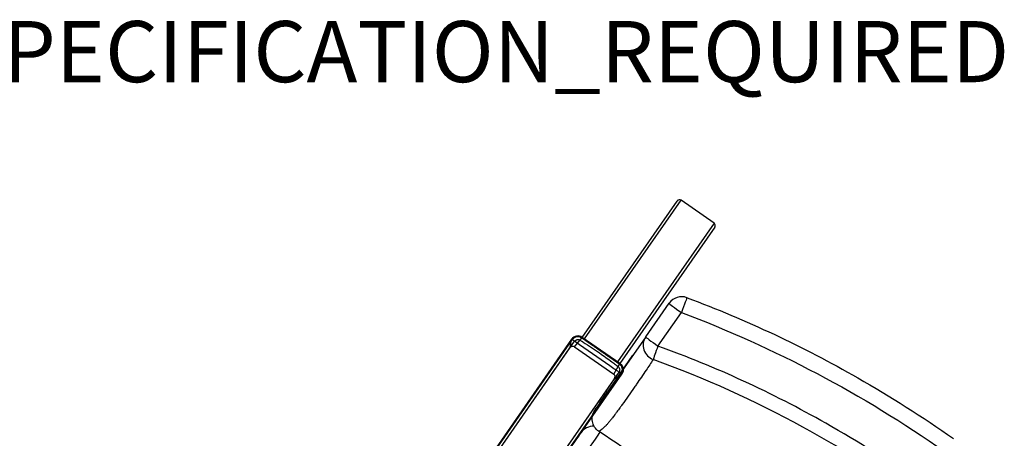
# Model space of a CAD drawing. Units: inches. Extents: x 0 to 141, y 4 to 153.
# Drawn here: x 100 to 132, y 134 to 148 of the extents above; entities that cross this region are included whole.
import ezdxf

# ---------------------------------------------------------------- set-up
doc = ezdxf.new("R2010")
doc.units = ezdxf.units.IN
doc.header["$MEASUREMENT"] = 0
for name, color, linetype in [('PROP-BONUS-FINISH', 7, 'Continuous'), ('PROP-BONUS-PROD_NO', 7, 'Continuous'), ('SEAT', 5, 'Continuous'), ('SEAT-FINISH', 7, 'Continuous'), ('SEAT-OTHER', 7, 'Continuous')]:
    doc.layers.add(name, color=color, linetype=linetype)
doc.styles.get("Standard").update_dxf_attribs({"font": 'arial.ttf'})

# ---------------------------------------------------------------- blocks, each defined once
blk = doc.blocks.new('BBUBBLET')
at = {"layer": 'PROP-BONUS-FINISH'}
blk.add_attdef('FINISH', (3, -5.5), '', height=2, dxfattribs=at)
at = {"layer": 'PROP-BONUS-PROD_NO', "flags": 8}
blk.add_attdef('PROD_NO', (3, -3), '', height=2, dxfattribs=at)
blk = doc.blocks.new('M897-10OP1F_0P')
at = {"layer": 'SEAT'}
for p, q in [((-10.872, -9.651), (-12.212, -9.651)), ((-10.004, -9.518), (-10.003, -9.518)), ((-8.513, -9.519), (-8.505, -9.519)), ((-8.201, -9.526), (-8.2, -9.526)), ((-7.726, -9.571), (-7.725, -9.571)), ((-7.666, -9.584), (-7.665, -9.584)), ((-7.595, -9.602), (-7.594, -9.602)), ((-10.89, -10.15), (-12.229, -10.15)), ((-10.889, -10.15), (-8.729, -10.15)), ((-9.231, -10.15), (-10.16, -10.15)), ((-9.194, -10.213), (-9.444, -10.094)), ((9.556, -10.094), (-9.444, -10.094)), ((-9.444, -10.094), (-9.444, -10.121)), ((-9.444, -10.121), (9.556, -10.121)), ((-9.444, -10.211), (9.556, -10.211)), ((-9.194, -10.213), (9.306, -10.213)), ((-8.261, -10.15), (-8.729, -10.15)), ((-8.261, -10.15), (-8.145, -10.15)), ((-8.145, -10.15), (-8.143, -10.15)), ((-8.143, -10.15), (-8.045, -10.15)), ((-7.989, -10.15), (-8.045, -10.15)), ((-7.989, -10.15), (-7.987, -10.15)), ((-7.987, -10.15), (-7.983, -10.15)), ((-7.983, -10.15), (-7.981, -10.15)), ((-7.981, -10.15), (-7.981, -10.15)), ((-15.22, -10.438), (-15.22, -11.75)), ((-15.22, -10.438), (-9.694, -10.438)), ((-15.123, -10.344), (-9.694, -10.344)), ((-9.294, -10.313), (-9.694, -10.344)), ((-9.694, -10.344), (-9.694, -11.844)), ((-9.667, -10.344), (-9.667, -10.348)), ((-9.667, -10.348), (-9.667, -10.353)), ((-9.667, -10.353), (-9.667, -10.357)), ((-9.667, -10.357), (-9.667, -10.357)), ((-9.667, -10.357), (-9.667, -10.361)), ((-9.667, -10.365), (-9.667, -10.369)), ((-9.667, -10.369), (-9.667, -10.37)), ((-9.667, -10.37), (-9.667, -10.371)), ((-9.667, -10.371), (-9.667, -10.372)), ((-9.667, -10.372), (-9.667, -10.374)), ((-9.667, -10.374), (-9.667, -10.375)), ((-9.667, -10.375), (-9.667, -10.376)), ((-9.667, -10.376), (-9.667, -10.377)), ((-9.667, -10.377), (-9.667, -10.378)), ((-9.667, -10.378), (-9.667, -10.38)), ((-9.667, -10.38), (-9.667, -10.381)), ((-9.667, -10.38), (-9.667, -10.38)), ((-9.667, -10.387), (-9.667, -10.389)), ((-9.667, -10.389), (-9.667, -10.39)), ((-9.667, -10.39), (-9.667, -10.391)), ((-9.667, -10.391), (-9.667, -10.392)), ((-9.667, -10.392), (-9.667, -10.393)), ((-9.667, -10.393), (-9.667, -10.394)), ((-9.667, -10.394), (-9.667, -10.396)), ((-9.667, -10.396), (-9.667, -10.398)), ((-9.667, -10.398), (-9.667, -10.4)), ((-9.667, -10.4), (-9.667, -10.403)), ((-9.667, -10.403), (-9.667, -10.409)), ((-9.667, -10.403), (-9.667, -10.403)), ((-9.667, -10.409), (-9.667, -10.414)), ((-9.667, -10.414), (-9.667, -10.416)), ((-9.667, -10.416), (-9.667, -10.422)), ((-9.667, -10.422), (-9.667, -10.425)), ((-9.667, -10.425), (-9.667, -10.428)), ((-9.667, -10.428), (-9.667, -10.431)), ((-9.667, -10.431), (-9.667, -10.433)), ((-9.667, -10.433), (-9.667, -10.435)), ((-9.667, -10.435), (-9.667, -10.441)), ((-9.667, -10.441), (-9.667, -10.443)), ((-9.667, -10.443), (-9.667, -10.446)), ((-9.667, -10.446), (-9.667, -10.449)), ((-9.667, -10.449), (-9.667, -10.454)), ((-9.667, -10.454), (-9.667, -10.457)), ((-9.667, -10.457), (-9.667, -10.458)), ((-9.667, -10.458), (-9.667, -10.46)), ((-9.667, -10.46), (-9.667, -10.464)), ((-9.667, -10.464), (-9.667, -10.468)), ((-9.667, -10.468), (-9.667, -10.475)), ((-9.667, -10.475), (-9.667, -10.478)), ((-9.667, -10.478), (-9.667, -10.481)), ((-9.667, -10.481), (-9.667, -10.484)), ((-9.667, -10.484), (-9.667, -10.486)), ((-9.667, -10.486), (-9.667, -10.487)), ((-9.667, -10.487), (-9.667, -10.494)), ((-9.667, -10.494), (-9.667, -10.497)), ((-9.667, -10.497), (-9.667, -10.5)), ((-9.667, -10.5), (-9.667, -10.501)), ((-9.667, -10.501), (-9.667, -10.507)), ((-9.667, -10.507), (-9.667, -10.51)), ((-9.667, -10.51), (-9.667, -10.513)), ((-9.667, -10.513), (-9.667, -10.515)), ((-9.667, -10.515), (-9.667, -10.518)), ((-9.667, -10.518), (-9.667, -10.52)), ((-9.667, -10.52), (-9.667, -10.525)), ((-9.667, -10.525), (-9.667, -10.53)), ((-9.667, -10.53), (-9.667, -10.531)), ((-9.667, -10.531), (-9.667, -10.539)), ((-9.667, -10.539), (-9.667, -10.543)), ((-9.667, -10.543), (-9.667, -10.547)), ((-9.667, -10.547), (-9.667, -10.549)), ((-9.667, -10.549), (-9.667, -10.55)), ((-9.667, -10.55), (-9.667, -10.556)), ((-9.667, -10.556), (-9.667, -10.564)), ((-9.667, -10.564), (-9.667, -10.569)), ((-9.667, -10.569), (-9.667, -10.571)), ((-9.667, -10.571), (-9.667, -10.573)), ((-9.667, -10.573), (-9.667, -10.577)), ((-9.667, -10.577), (-9.667, -10.582)), ((-9.667, -10.582), (-9.667, -10.584)), ((-9.667, -10.584), (-9.667, -10.591)), ((-9.667, -10.591), (-9.667, -10.594)), ((-9.667, -10.594), (-9.667, -10.597)), ((-9.667, -10.597), (-9.667, -10.599)), ((-9.667, -10.599), (-9.667, -10.602)), ((-9.667, -10.602), (-9.667, -10.607)), ((-9.667, -10.607), (-9.667, -10.613)), ((-9.667, -10.613), (-9.667, -10.615)), ((-9.667, -10.615), (-9.667, -10.617)), ((-9.667, -10.617), (-9.667, -10.62)), ((-9.581, -10.386), (-9.58, -10.383)), ((-9.581, -10.389), (-9.581, -10.386)), ((-9.581, -10.393), (-9.581, -10.389)), ((-9.581, -10.396), (-9.581, -10.393)), ((-9.581, -10.4), (-9.581, -10.396)), ((-9.581, -10.405), (-9.581, -10.4)), ((-9.58, -10.373), (-9.58, -10.372)), ((-9.58, -10.376), (-9.58, -10.376)), ((-9.58, -10.377), (-9.58, -10.376)), ((-9.58, -10.378), (-9.58, -10.377)), ((-9.58, -10.381), (-9.58, -10.378)), ((-9.58, -10.383), (-9.58, -10.381)), ((-9.579, -10.361), (-9.579, -10.358)), ((-9.294, -11.875), (-9.294, -10.313)), ((-9.667, -10.62), (-9.667, -10.622)), ((-9.667, -10.622), (-9.667, -10.626)), ((-9.667, -10.626), (-9.667, -10.636)), ((-9.667, -10.636), (-9.667, -10.638)), ((-9.667, -10.638), (-9.667, -10.648)), ((-9.667, -10.648), (-9.667, -10.653)), ((-9.667, -10.653), (-9.667, -10.657)), ((-9.667, -10.657), (-9.667, -10.658)), ((-9.667, -10.658), (-9.667, -10.662)), ((-9.667, -10.662), (-9.667, -10.666)), ((-9.667, -10.666), (-9.667, -10.676)), ((-9.667, -10.676), (-9.667, -10.678)), ((-9.667, -10.678), (-9.667, -10.679)), ((-9.667, -10.679), (-9.667, -10.68)), ((-9.667, -10.68), (-9.667, -10.684)), ((-9.667, -10.684), (-9.667, -10.688)), ((-9.667, -10.688), (-9.667, -10.692)), ((-9.667, -10.692), (-9.667, -10.699)), ((-9.667, -10.699), (-9.667, -10.707)), ((-9.667, -10.707), (-9.667, -10.714)), ((-9.667, -10.714), (-9.667, -10.717)), ((-9.667, -10.717), (-9.667, -10.72)), ((-9.667, -10.72), (-9.667, -10.725)), ((-9.667, -10.725), (-9.667, -10.73)), ((-9.667, -10.73), (-9.667, -10.741)), ((-9.667, -10.741), (-9.667, -10.748)), ((-9.667, -10.748), (-9.667, -10.753)), ((-9.667, -10.753), (-9.667, -10.758)), ((-9.667, -10.758), (-9.667, -10.76)), ((-9.667, -10.76), (-9.667, -10.765)), ((-9.667, -10.765), (-9.667, -10.788)), ((-9.667, -10.788), (-9.667, -10.791)), ((-9.667, -10.791), (-9.667, -10.798)), ((-9.667, -10.798), (-9.667, -10.803)), ((-9.667, -10.803), (-9.667, -10.816)), ((-9.667, -10.816), (-9.667, -10.82)), ((-9.667, -10.82), (-9.667, -10.827)), ((-9.667, -10.827), (-9.667, -10.84)), ((-9.667, -10.84), (-9.667, -10.851)), ((-9.667, -10.929), (-9.667, -10.932)), ((-9.667, -10.973), (-9.667, -10.978)), ((-9.667, -11.012), (-9.667, -11.015)), ((-9.667, -11.015), (-9.667, -11.017)), ((-9.667, -11.017), (-9.667, -11.026)), ((-9.667, -11.026), (-9.667, -11.035)), ((-9.667, -11.035), (-9.667, -11.042)), ((-9.667, -11.042), (-9.667, -11.051)), ((-9.667, -11.051), (-9.667, -11.058)), ((-9.667, -11.058), (-9.667, -11.06)), ((-9.667, -11.06), (-9.667, -11.062)), ((-9.667, -11.062), (-9.667, -11.065)), ((-9.667, -11.065), (-9.667, -11.08)), ((-9.667, -11.106), (-9.667, -11.108)), ((-9.667, -11.108), (-9.667, -11.113)), ((-9.667, -11.113), (-9.667, -11.123)), ((-9.667, -11.123), (-9.667, -11.135)), ((-9.667, -11.135), (-9.667, -11.144)), ((-9.667, -11.144), (-9.667, -11.152)), ((-9.667, -11.152), (-9.667, -11.153)), ((-9.667, -11.153), (-9.667, -11.16)), ((-9.667, -11.16), (-9.667, -11.165)), ((-9.667, -11.165), (-9.667, -11.169)), ((-9.667, -11.169), (-9.667, -11.188)), ((-9.667, -11.188), (-9.667, -11.196)), ((-9.667, -11.237), (-9.667, -11.238)), ((-9.667, -11.238), (-9.667, -11.252)), ((-9.667, -11.252), (-9.667, -11.275)), ((-9.596, -11.094), (-9.596, -11.093)), ((-9.667, -11.312), (-9.667, -11.318)), ((-9.667, -11.318), (-9.667, -11.319)), ((-9.667, -11.387), (-9.667, -11.389)), ((-9.667, -11.389), (-9.667, -11.396)), ((-9.667, -11.396), (-9.667, -11.421)), ((-9.667, -11.421), (-9.667, -11.423)), ((-9.667, -11.423), (-9.667, -11.428)), ((-9.667, -11.428), (-9.667, -11.433)), ((-9.667, -11.433), (-9.667, -11.438)), ((-9.667, -11.438), (-9.667, -11.452)), ((-9.667, -11.452), (-9.667, -11.453)), ((-9.667, -11.453), (-9.667, -11.459)), ((-9.667, -11.459), (-9.667, -11.465)), ((-9.667, -11.465), (-9.667, -11.471)), ((-9.667, -11.471), (-9.667, -11.476)), ((-9.667, -11.476), (-9.667, -11.481)), ((-9.667, -11.481), (-9.667, -11.482)), ((-9.667, -11.482), (-9.667, -11.486)), ((-9.667, -11.486), (-9.667, -11.492)), ((-9.667, -11.492), (-9.667, -11.497)), ((-9.667, -11.497), (-9.667, -11.5)), ((-9.667, -11.5), (-9.667, -11.504)), ((-9.667, -11.504), (-9.667, -11.506)), ((-9.667, -11.506), (-9.667, -11.507)), ((-9.667, -11.507), (-9.667, -11.515)), ((-9.667, -11.515), (-9.667, -11.529)), ((-9.667, -11.529), (-9.667, -11.531)), ((-9.667, -11.531), (-9.667, -11.535)), ((-9.667, -11.535), (-9.667, -11.54)), ((-9.667, -11.54), (-9.667, -11.545)), ((-9.667, -11.545), (-9.667, -11.554)), ((-9.667, -11.554), (-9.667, -11.561)), ((-9.667, -11.561), (-9.667, -11.564)), ((-9.667, -11.564), (-9.667, -11.566)), ((-9.667, -11.566), (-9.667, -11.57)), ((-9.667, -11.57), (-9.667, -11.571)), ((-9.667, -11.571), (-9.667, -11.577)), ((-9.667, -11.577), (-9.667, -11.588)), ((-9.694, -11.75), (-15.22, -11.75)), ((-9.694, -11.844), (-15.123, -11.844)), ((-9.294, -11.875), (-9.694, -11.844)), ((-9.667, -11.588), (-9.667, -11.589)), ((-9.667, -11.589), (-9.667, -11.591)), ((-9.667, -11.591), (-9.667, -11.592)), ((-9.667, -11.592), (-9.667, -11.596)), ((-9.667, -11.596), (-9.667, -11.607)), ((-9.667, -11.607), (-9.667, -11.612)), ((-9.667, -11.607), (-9.667, -11.607)), ((-9.667, -11.612), (-9.667, -11.617)), ((-9.667, -11.617), (-9.667, -11.621)), ((-9.667, -11.621), (-9.667, -11.624)), ((-9.667, -11.624), (-9.667, -11.625)), ((-9.667, -11.625), (-9.667, -11.628)), ((-9.667, -11.628), (-9.667, -11.633)), ((-9.667, -11.633), (-9.667, -11.636)), ((-9.667, -11.636), (-9.667, -11.641)), ((-9.667, -11.641), (-9.667, -11.642)), ((-9.667, -11.642), (-9.667, -11.651)), ((-9.667, -11.651), (-9.667, -11.652)), ((-9.667, -11.652), (-9.667, -11.657)), ((-9.667, -11.657), (-9.667, -11.658)), ((-9.667, -11.658), (-9.667, -11.662)), ((-9.667, -11.662), (-9.667, -11.669)), ((-9.667, -11.669), (-9.667, -11.673)), ((-9.667, -11.673), (-9.667, -11.674)), ((-9.667, -11.674), (-9.667, -11.681)), ((-9.667, -11.681), (-9.667, -11.684)), ((-9.667, -11.684), (-9.667, -11.687)), ((-9.667, -11.687), (-9.667, -11.688)), ((-9.667, -11.688), (-9.667, -11.695)), ((-9.667, -11.695), (-9.667, -11.699)), ((-9.667, -11.699), (-9.667, -11.702)), ((-9.667, -11.702), (-9.667, -11.707)), ((-9.667, -11.702), (-9.667, -11.702)), ((-9.667, -11.707), (-9.667, -11.71)), ((-9.667, -11.71), (-9.667, -11.712)), ((-9.667, -11.712), (-9.667, -11.716)), ((-9.667, -11.716), (-9.667, -11.719)), ((-9.667, -11.719), (-9.667, -11.721)), ((-9.667, -11.721), (-9.667, -11.724)), ((-9.667, -11.724), (-9.667, -11.728)), ((-9.667, -11.728), (-9.667, -11.729)), ((-9.667, -11.729), (-9.667, -11.73)), ((-9.667, -11.73), (-9.667, -11.734)), ((-9.667, -11.734), (-9.667, -11.738)), ((-9.667, -11.738), (-9.667, -11.741)), ((-9.667, -11.741), (-9.667, -11.743)), ((-9.667, -11.743), (-9.667, -11.746)), ((-9.667, -11.746), (-9.667, -11.748)), ((-9.667, -11.748), (-9.667, -11.752)), ((-9.667, -11.752), (-9.667, -11.755)), ((-9.667, -11.755), (-9.667, -11.757)), ((-9.667, -11.757), (-9.667, -11.76)), ((-9.667, -11.76), (-9.667, -11.763)), ((-9.667, -11.763), (-9.667, -11.764)), ((-9.667, -11.764), (-9.667, -11.766)), ((-9.667, -11.766), (-9.667, -11.769)), ((-9.667, -11.769), (-9.667, -11.77)), ((-9.667, -11.77), (-9.667, -11.772)), ((-9.667, -11.772), (-9.667, -11.774)), ((-9.667, -11.774), (-9.667, -11.778)), ((-9.667, -11.778), (-9.667, -11.784)), ((-9.667, -11.784), (-9.667, -11.786)), ((-9.667, -11.786), (-9.667, -11.789)), ((-9.667, -11.789), (-9.667, -11.791)), ((-9.667, -11.791), (-9.667, -11.793)), ((-9.667, -11.793), (-9.667, -11.795)), ((-9.667, -11.795), (-9.667, -11.795)), ((-9.667, -11.798), (-9.667, -11.8)), ((-9.667, -11.806), (-9.667, -11.807)), ((-9.667, -11.806), (-9.667, -11.806)), ((-9.667, -11.807), (-9.667, -11.808)), ((-9.667, -11.808), (-9.667, -11.809)), ((-9.667, -11.809), (-9.667, -11.812)), ((-9.667, -11.812), (-9.667, -11.814)), ((-9.667, -11.814), (-9.667, -11.815)), ((-9.667, -11.815), (-9.667, -11.816)), ((-9.667, -11.816), (-9.667, -11.817)), ((-9.667, -11.817), (-9.667, -11.819)), ((-9.667, -11.819), (-9.667, -11.822)), ((-9.667, -11.822), (-9.667, -11.824)), ((-9.667, -11.824), (-9.667, -11.827)), ((-9.667, -11.827), (-9.667, -11.83)), ((-9.667, -11.83), (-9.667, -11.832)), ((-9.667, -11.832), (-9.667, -11.835)), ((-9.667, -11.835), (-9.667, -11.839)), ((-9.667, -11.839), (-9.667, -11.841)), ((-9.667, -11.841), (-9.667, -11.844)), ((-9.583, -11.757), (-9.583, -11.749)), ((-9.582, -11.763), (-9.583, -11.757)), ((-9.582, -11.769), (-9.582, -11.763)), ((-9.582, -11.775), (-9.582, -11.769)), ((-9.582, -11.78), (-9.582, -11.775)), ((-9.581, -11.784), (-9.582, -11.78)), ((-9.581, -11.792), (-9.581, -11.784)), ((-9.581, -11.795), (-9.581, -11.792)), ((-9.581, -11.8), (-9.581, -11.795)), ((-9.581, -11.803), (-9.581, -11.8)), ((-9.58, -11.805), (-9.581, -11.803)), ((-9.58, -11.807), (-9.58, -11.805)), ((-9.58, -11.809), (-9.58, -11.807)), ((-9.194, -11.975), (-9.444, -12.094)), ((9.556, -11.976), (-9.444, -11.976)), ((-9.444, -12.067), (-9.444, -12.094)), ((9.556, -12.067), (-9.444, -12.067)), ((-9.444, -12.094), (9.556, -12.094)), ((9.306, -11.975), (-9.194, -11.975))]:
    blk.add_line(p, q, dxfattribs=at)
for points in [[(-12.713, -9.774, -0.04079), (-13.747, -3.697, -0.022327), (-13.908, 0)], [(-12.211, -9.651, -0.062707), (-13.391, 0)], [(-12.099, 0, 0.022901), (-11.93, -3.706, 0.042637), (-10.872, -9.651)], [(-11.629, 0, 0.026891), (-11.403, -4.246, 0.038471), (-10.42, -9.525)], [(-7.497, 0, 0.000493), (-7.496, -7.344, 0.002787), (-7.481, -9.643)], [(-10.42, -9.525, -0.000983), (-10.004, -9.518)], [(-10.003, -9.518, -0.002281), (-9.454, -9.514, -0.000673), (-9.32, -9.513)], [(-9.32, -9.513, -0.003015), (-8.632, -9.517, -0.00079), (-8.513, -9.519)], [(-8.505, -9.519, -0.00179), (-8.337, -9.522)], [(-8.337, -9.522, -0.001846), (-8.232, -9.525, -0.00074), (-8.201, -9.526)], [(-8.2, -9.526, -0.004691), (-8.066, -9.532, -0.003327), (-8.008, -9.535, -0.004032), (-7.954, -9.54)], [(-7.481, -9.643, -0.420404), (-7.984, -10.15, -0.000001), (-8.022, -10.15)], [(-7.954, -9.54, -0.011535), (-7.839, -9.552, -0.005423), (-7.799, -9.557)], [(-7.799, -9.557, -0.000858), (-7.794, -9.558)], [(-7.794, -9.558, -0.003038), (-7.776, -9.561)], [(-7.776, -9.561, -0.000493), (-7.773, -9.562)], [(-7.773, -9.562, -0.002547), (-7.758, -9.564)], [(-7.758, -9.564, -0.005595), (-7.726, -9.571)], [(-7.725, -9.571, -0.002371), (-7.71, -9.574)], [(-7.71, -9.574, -0.002163), (-7.696, -9.577)], [(-7.696, -9.577, -0.001553), (-7.684, -9.58)], [(-7.684, -9.58, -0.000361), (-7.681, -9.58)], [(-7.681, -9.58, -0.001511), (-7.666, -9.584)], [(-7.665, -9.584, -0.002234), (-7.633, -9.592)], [(-7.633, -9.592, -0.002779), (-7.595, -9.602)], [(-7.594, -9.602, -0.00203), (-7.575, -9.607)], [(-7.575, -9.607, -0.002959), (-7.555, -9.613, -0.004068), (-7.537, -9.618, -0.00361), (-7.526, -9.621)], [(-7.526, -9.621, -0.005256), (-7.515, -9.625, -0.000858), (-7.514, -9.625)], [(-7.514, -9.625, -0.004668), (-7.508, -9.627)], [(-7.508, -9.627, -0.004091), (-7.503, -9.629)], [(-7.503, -9.629, -0.005878), (-7.499, -9.631, -0.00702), (-7.495, -9.632)], [(-7.495, -9.632, -0.000642), (-7.494, -9.633)], [(-7.494, -9.633, -0.011808), (-7.49, -9.635, -0.012365), (-7.488, -9.636)], [(-7.488, -9.636, -0.007872), (-7.486, -9.637, -0.005334), (-7.486, -9.637)], [(-7.486, -9.637, -0.020477), (-7.484, -9.638, -0.026088), (-7.483, -9.639, -0.031509), (-7.482, -9.64, -0.029728), (-7.481, -9.641, -0.021011), (-7.481, -9.641)], [(-7.481, -9.641, -0.02618), (-7.481, -9.642, -0.02266), (-7.481, -9.642)], [(-7.481, -9.642, -0.06593), (-7.481, -9.643)], [(-9.694, -10.344, -0.414216), (-9.444, -10.094)], [(-9.666, -10.323, -0.034386), (-9.662, -10.293)], [(-9.659, -10.283, 0.015908), (-9.661, -10.297, 0.019515), (-9.664, -10.319, 0.017946), (-9.665, -10.344)], [(-9.662, -10.293, -0.011452), (-9.659, -10.283)], [(-9.659, -10.283, -0.011454), (-9.656, -10.274)], [(-9.657, -10.277, 0.009357), (-9.659, -10.283)], [(-9.617, -10.203, 0.033168), (-9.638, -10.232, 0.070392), (-9.657, -10.277)], [(-9.656, -10.274, -0.022917), (-9.649, -10.254)], [(-9.649, -10.254, -0.011458), (-9.644, -10.245)], [(-9.644, -10.245, -0.011459), (-9.64, -10.236)], [(-9.64, -10.236, -0.011459), (-9.635, -10.227)], [(-9.635, -10.227, -0.011456), (-9.629, -10.219)], [(-9.629, -10.219, -0.011448), (-9.623, -10.21)], [(-9.623, -10.21, -0.011449), (-9.617, -10.202)], [(-9.606, -10.19, 0.020044), (-9.617, -10.203)], [(-9.617, -10.202, -0.011462), (-9.61, -10.195)], [(-9.61, -10.195, -0.011478), (-9.603, -10.187)], [(-9.603, -10.187, 0.004664), (-9.606, -10.19)], [(-9.571, -10.16, 0.0414), (-9.602, -10.186, 0.003023), (-9.603, -10.187)], [(-9.603, -10.187, -0.011495), (-9.596, -10.18)], [(-9.596, -10.18, -0.011522), (-9.588, -10.173)], [(-9.588, -10.173, -0.011516), (-9.58, -10.167)], [(-9.58, -10.167, -0.011446), (-9.572, -10.161)], [(-9.578, -10.339, -0.226923), (-9.524, -10.237, -0.071187), (-9.493, -10.22, -0.069469), (-9.457, -10.212, -0.021496), (-9.444, -10.211)], [(-9.572, -10.161, -0.011474), (-9.563, -10.155)], [(-9.57, -10.159, 0.001565), (-9.571, -10.16)], [(-9.531, -10.138, 0.025404), (-9.551, -10.148, 0.027012), (-9.57, -10.159)], [(-9.563, -10.155, -0.011631), (-9.555, -10.15)], [(-9.555, -10.15, -0.01163), (-9.545, -10.145)], [(-9.545, -10.145, -0.022446), (-9.527, -10.137)], [(-9.527, -10.137, 0.004012), (-9.531, -10.138)], [(-9.511, -10.131, 0.013375), (-9.523, -10.135, 0.00383), (-9.527, -10.137)], [(-9.527, -10.137, -0.010642), (-9.518, -10.133)], [(-9.518, -10.133, -0.021984), (-9.5, -10.128)], [(-9.474, -10.123, 0.01153), (-9.485, -10.124, 0.021972), (-9.501, -10.128, 0.012502), (-9.511, -10.131)], [(-9.5, -10.128, -0.019834), (-9.482, -10.124)], [(-9.482, -10.124, -0.010109), (-9.473, -10.123)], [(-9.461, -10.121, 0.002447), (-9.467, -10.122, 0.003077), (-9.472, -10.123, 0.001298), (-9.474, -10.123)], [(-9.473, -10.123, -0.010764), (-9.464, -10.122)], [(-9.464, -10.122, -0.011102), (-9.454, -10.121)], [(-9.458, -10.121, 0.001761), (-9.459, -10.121, 0.000845), (-9.461, -10.121)], [(-9.444, -10.121, 0.010797), (-9.45, -10.121, 0.012085), (-9.456, -10.121, 0.002785), (-9.458, -10.121)], [(-9.454, -10.121, -0.01065), (-9.444, -10.121)], [(-9.194, -10.213, 0.41421), (-9.294, -10.313)], [(-9.667, -10.344, -0.022925), (-9.666, -10.323)], [(-9.667, -10.361, -0.000014), (-9.667, -10.365)], [(-9.667, -10.381, -0.000064), (-9.667, -10.382)], [(-9.667, -10.382, 0.000156), (-9.667, -10.383)], [(-9.667, -10.383, -0.000038), (-9.667, -10.385)], [(-9.667, -10.383, -0.000031), (-9.667, -10.383)], [(-9.667, -10.385, -0.000022), (-9.667, -10.386)], [(-9.667, -10.386, -0.000025), (-9.667, -10.387)], [(-9.596, -11.093, -0.007504), (-9.589, -10.588, -0.00278), (-9.583, -10.446)], [(-9.583, -10.429, -0.000382), (-9.581, -10.405)], [(-9.583, -10.446, -0.000283), (-9.583, -10.429)], [(-9.58, -10.366, 0.000212), (-9.579, -10.364)], [(-9.58, -10.368, 0.000238), (-9.58, -10.366)], [(-9.58, -10.37, 0.000301), (-9.58, -10.368)], [(-9.58, -10.371, 0.000283), (-9.58, -10.37)], [(-9.58, -10.372, 0.000264), (-9.58, -10.371)], [(-9.58, -10.374, 0.000449), (-9.58, -10.373)], [(-9.58, -10.376, 0.000508), (-9.58, -10.374)], [(-9.58, -10.378, -0.001226), (-9.58, -10.378, -0.000425), (-9.58, -10.378)], [(-9.579, -10.343, 0.000751), (-9.578, -10.339)], [(-9.579, -10.348, 0.000653), (-9.579, -10.343)], [(-9.579, -10.352, 0.000593), (-9.579, -10.348)], [(-9.579, -10.356, 0.000428), (-9.579, -10.352)], [(-9.579, -10.358, 0.000246), (-9.579, -10.356)], [(-9.579, -10.364, 0.00013), (-9.579, -10.361)], [(-9.667, -10.851, -0.000049), (-9.667, -10.929)], [(-9.667, -10.932, -0.000024), (-9.667, -10.973)], [(-9.667, -10.978, -0.000021), (-9.667, -11.012)], [(-9.667, -11.08, -0.000017), (-9.667, -11.106)], [(-9.667, -11.196, -0.000025), (-9.667, -11.237)], [(-9.584, -11.731, -0.006077), (-9.593, -11.405, -0.004451), (-9.596, -11.094)], [(-9.667, -11.275, -0.000022), (-9.667, -11.312)], [(-9.667, -11.319, -0.000021), (-9.667, -11.35)], [(-9.667, -11.35, -0.000024), (-9.667, -11.387)], [(-9.694, -11.844, 0.414216), (-9.444, -12.094)], [(-9.667, -11.795, 0.00002), (-9.667, -11.796)], [(-9.667, -11.796, 0.000013), (-9.667, -11.798)], [(-9.667, -11.8, -0.000029), (-9.667, -11.802)], [(-9.667, -11.802, -0.000038), (-9.667, -11.803)], [(-9.667, -11.803, -0.000036), (-9.667, -11.804)], [(-9.667, -11.804, -0.000046), (-9.667, -11.805)], [(-9.667, -11.805, -0.000019), (-9.667, -11.806)], [(-9.667, -11.805, 0.000154), (-9.667, -11.805)], [(-9.667, -11.844, 0.414645), (-9.444, -12.067)], [(-9.583, -11.749, -0.000308), (-9.584, -11.731)], [(-9.578, -11.849, 0.004213), (-9.58, -11.814, 0.000405), (-9.58, -11.809)], [(-9.578, -11.851, -0.00261), (-9.578, -11.849)], [(-9.578, -11.852, -0.00214), (-9.578, -11.851)], [(-9.578, -11.853, -0.003554), (-9.578, -11.852)], [(-9.578, -11.854, -0.001481), (-9.578, -11.853)], [(-9.578, -11.855, -0.001091), (-9.578, -11.854)], [(-9.578, -11.855, -0.001368), (-9.578, -11.855)], [(-9.578, -11.856, -0.001053), (-9.578, -11.855)], [(-9.578, -11.857, -0.001295), (-9.578, -11.856)], [(-9.578, -11.858, -0.001917), (-9.578, -11.857)], [(-9.578, -11.859, -0.000947), (-9.578, -11.858)], [(-9.578, -11.858, -0.000889), (-9.578, -11.858)], [(-9.578, -11.859, -0.001148), (-9.578, -11.859)], [(-9.577, -11.86, -0.001086), (-9.578, -11.859)], [(-9.577, -11.86, -0.001307), (-9.577, -11.86)], [(-9.577, -11.861, -0.000988), (-9.577, -11.86)], [(-9.577, -11.861, -0.00116), (-9.577, -11.861)], [(-9.577, -11.862, -0.001174), (-9.577, -11.861)], [(-9.577, -11.863, -0.001512), (-9.577, -11.862)], [(-9.577, -11.863, -0.001369), (-9.577, -11.863)], [(-9.577, -11.864, -0.000772), (-9.577, -11.863)], [(-9.577, -11.864, -0.001), (-9.577, -11.864)], [(-9.577, -11.865, -0.001496), (-9.577, -11.864)], [(-9.576, -11.866, -0.00245), (-9.577, -11.865)], [(-9.576, -11.867, -0.001708), (-9.576, -11.866)], [(-9.576, -11.868, -0.002179), (-9.576, -11.867)], [(-9.576, -11.87, -0.002659), (-9.576, -11.868)], [(-9.576, -11.871, -0.002227), (-9.576, -11.87)], [(-9.575, -11.872, -0.001661), (-9.576, -11.871)], [(-9.575, -11.872, -0.000947), (-9.575, -11.872)], [(-9.575, -11.873, -0.001208), (-9.575, -11.872)], [(-9.575, -11.873, -0.000961), (-9.575, -11.873)], [(-9.575, -11.874, -0.001735), (-9.575, -11.873)], [(-9.574, -11.875, -0.002476), (-9.575, -11.874)], [(-9.574, -11.876, -0.00104), (-9.574, -11.875)], [(-9.574, -11.877, -0.001297), (-9.574, -11.876)], [(-9.574, -11.878, -0.002047), (-9.574, -11.877)], [(-9.574, -11.878, -0.001558), (-9.574, -11.878)], [(-9.574, -11.879, -0.00079), (-9.574, -11.878)], [(-9.573, -11.879, -0.00083), (-9.574, -11.879)], [(-9.573, -11.88, -0.001102), (-9.573, -11.879)], [(-9.573, -11.88, -0.000903), (-9.573, -11.88)], [(-9.573, -11.881, -0.001187), (-9.573, -11.88)], [(-9.573, -11.882, -0.001212), (-9.573, -11.881)], [(-9.572, -11.883, -0.002159), (-9.573, -11.882)], [(-9.572, -11.883, -0.000787), (-9.572, -11.883)], [(-9.572, -11.884, -0.001782), (-9.572, -11.883)], [(-9.572, -11.884, -0.000778), (-9.572, -11.884)], [(-9.572, -11.885, -0.000995), (-9.572, -11.884)], [(-9.571, -11.886, -0.002261), (-9.572, -11.885)], [(-9.571, -11.887, -0.001656), (-9.571, -11.886)], [(-9.571, -11.888, -0.002425), (-9.571, -11.887)], [(-9.57, -11.889, -0.002268), (-9.571, -11.888)], [(-9.57, -11.891, -0.002851), (-9.57, -11.889)], [(-9.569, -11.892, -0.002395), (-9.57, -11.891)], [(-9.569, -11.893, -0.001599), (-9.569, -11.892)], [(-9.568, -11.895, -0.005245), (-9.569, -11.893)], [(-9.567, -11.897, -0.00484), (-9.568, -11.895)], [(-9.565, -11.901, -0.006844), (-9.567, -11.897)], [(-9.564, -11.904, -0.005707), (-9.565, -11.901)], [(-9.563, -11.905, -0.003461), (-9.564, -11.904)], [(-9.56, -11.91, -0.00982), (-9.563, -11.905)], [(-9.294, -11.875, 0.41421), (-9.194, -11.975)], [(-9.56, -11.911, -0.001943), (-9.56, -11.91)], [(-9.557, -11.916, -0.011117), (-9.56, -11.911)], [(-9.553, -11.922, -0.01313), (-9.557, -11.916)], [(-9.552, -11.923, -0.002357), (-9.553, -11.922)], [(-9.549, -11.926, -0.009205), (-9.552, -11.923)], [(-9.548, -11.927, -0.00154), (-9.549, -11.926)], [(-9.545, -11.931, -0.010191), (-9.548, -11.927)], [(-9.544, -11.932, -0.002936), (-9.545, -11.931)], [(-9.541, -11.936, -0.008777), (-9.544, -11.932)], [(-9.539, -11.937, -0.004289), (-9.541, -11.936)], [(-9.538, -11.938, -0.00225), (-9.539, -11.937)], [(-9.535, -11.941, -0.008438), (-9.538, -11.938)], [(-9.534, -11.942, -0.002548), (-9.535, -11.941)], [(-9.533, -11.943, -0.002633), (-9.534, -11.942)], [(-9.532, -11.944, -0.002856), (-9.533, -11.943)], [(-9.53, -11.946, -0.003628), (-9.532, -11.944)], [(-9.529, -11.946, -0.002853), (-9.53, -11.946)], [(-9.529, -11.947, -0.000842), (-9.529, -11.946)], [(-9.527, -11.948, -0.00289), (-9.529, -11.947)], [(-9.526, -11.949, -0.003724), (-9.527, -11.948)], [(-9.524, -11.95, -0.004623), (-9.526, -11.949)], [(-9.523, -11.951, -0.002761), (-9.524, -11.95)], [(-9.521, -11.952, -0.00345), (-9.523, -11.951)], [(-9.52, -11.953, -0.003383), (-9.521, -11.952)], [(-9.518, -11.954, -0.002712), (-9.52, -11.953)], [(-9.518, -11.955, -0.0015), (-9.518, -11.954)], [(-9.514, -11.957, -0.00725), (-9.518, -11.955)], [(-9.514, -11.957, -0.001864), (-9.514, -11.957)], [(-9.51, -11.959, -0.006885), (-9.514, -11.957)], [(-9.509, -11.96, -0.003114), (-9.51, -11.959)], [(-9.508, -11.96, -0.002588), (-9.509, -11.96)], [(-9.504, -11.962, -0.00689), (-9.508, -11.96)], [(-9.501, -11.964, -0.006806), (-9.504, -11.962)], [(-9.5, -11.964, -0.002262), (-9.501, -11.964)], [(-9.497, -11.966, -0.005912), (-9.5, -11.964)], [(-9.496, -11.966, -0.002767), (-9.497, -11.966)], [(-9.492, -11.968, -0.00843), (-9.496, -11.966)], [(-9.49, -11.968, -0.002668), (-9.492, -11.968)], [(-9.488, -11.969, -0.005451), (-9.49, -11.968)], [(-9.487, -11.97, -0.001905), (-9.488, -11.969)], [(-9.484, -11.97, -0.006073), (-9.487, -11.97)], [(-9.482, -11.971, -0.00304), (-9.484, -11.97)], [(-9.48, -11.972, -0.00468), (-9.482, -11.971)], [(-9.479, -11.972, -0.000743), (-9.48, -11.972)], [(-9.478, -11.972, -0.003056), (-9.479, -11.972)], [(-9.476, -11.973, -0.003983), (-9.478, -11.972)], [(-9.474, -11.973, -0.002833), (-9.476, -11.973)], [(-9.472, -11.973, -0.003656), (-9.474, -11.973)], [(-9.472, -11.973, -0.000854), (-9.472, -11.973)], [(-9.47, -11.974, -0.002908), (-9.472, -11.973)], [(-9.469, -11.974, -0.002093), (-9.47, -11.974)], [(-9.468, -11.974, -0.001878), (-9.469, -11.974)], [(-9.468, -11.974, -0.000737), (-9.468, -11.974)], [(-9.466, -11.974, -0.002817), (-9.468, -11.974)], [(-9.465, -11.975, -0.001543), (-9.466, -11.974)], [(-9.464, -11.975, -0.001401), (-9.465, -11.975)], [(-9.464, -11.975, -0.001728), (-9.464, -11.975)], [(-9.463, -11.975, -0.00084), (-9.464, -11.975)], [(-9.463, -11.975, -0.000873), (-9.463, -11.975)], [(-9.462, -11.975, -0.001167), (-9.463, -11.975)], [(-9.461, -11.975, -0.00109), (-9.462, -11.975)], [(-9.459, -11.975, -0.002433), (-9.461, -11.975)], [(-9.461, -11.975, -0.0008), (-9.461, -11.975)], [(-9.461, -11.975, -0.000955), (-9.461, -11.975)], [(-9.458, -11.976, -0.0021), (-9.459, -11.975)], [(-9.457, -11.976, -0.001109), (-9.458, -11.976)], [(-9.456, -11.976, -0.001421), (-9.457, -11.976)], [(-9.457, -11.976, -0.001416), (-9.457, -11.976)], [(-9.456, -11.976, -0.000755), (-9.456, -11.976)], [(-9.455, -11.976, -0.000906), (-9.456, -11.976)], [(-9.454, -11.976, -0.001067), (-9.455, -11.976)], [(-9.453, -11.976, -0.001333), (-9.454, -11.976)], [(-9.454, -11.976, -0.001332), (-9.454, -11.976)], [(-9.452, -11.976, -0.001664), (-9.453, -11.976)], [(-9.45, -11.976, -0.003114), (-9.452, -11.976)], [(-9.449, -11.976, -0.00165), (-9.45, -11.976)], [(-9.448, -11.976, -0.002278), (-9.449, -11.976)], [(-9.448, -11.976, -0.001163), (-9.448, -11.976)], [(-9.447, -11.976, -0.001775), (-9.448, -11.976)], [(-9.446, -11.976, -0.00079), (-9.447, -11.976)], [(-9.446, -11.976, -0.001006), (-9.446, -11.976)], [(-9.445, -11.976, -0.001017), (-9.446, -11.976)], [(-9.444, -11.976, -0.001327), (-9.445, -11.976)]]:
    blk.add_lwpolyline(points, format="xyb", dxfattribs=at)
for centre, start in [((-12.229, -9.65), 194.6402), ((-7.102, -9.6), 211.6049)]:
    blk.add_arc(centre, 0.5, start, 270, dxfattribs=at)
for centre, major_axis, ratio, start_param, end_param in [((-12.229, -9.65), (0.484, 0.124), 0.010516, -3.141592, -1.537393), ((-12.229, -9.65), (0, -0.5), 0.034899, 0, 1.568872), ((-10.89, -9.65), (0, -0.5), 0.969154, 0.000072, 1.823994), ((-10.89, -9.65), (0, 0.5), 0.034899, -3.141585, -1.572766), ((-10.89, -9.65), (-0.483, -0.13), 0.011001, 1.604, 2.900693), ((-6.602, -9.6), (1, 0), 0, -2.645219, -1.771703), ((-9.444, -10.221), (0, 0.1), 0.000004, 0.052361, 1.478325), ((-9.444, -11.094), (0, 9.508), 0.000004, 1.477853, 1.498533), ((-6.602, -10.1), (0.5, 0), 0, 3.141593, 4.511482), ((-15.123, -10.438), (0.0967, 0), 0.969514, 1.570796, 3.141593), ((-9.444, -11.094), (0, -9.508), 0.000004, 4.640125, 4.784653), ((-15.123, -11.75), (0.0967, 0), 0.969514, 3.141593, 4.712389), ((-9.444, -11.094), (0, 9.508), 0.000004, 1.64306, 1.663744), ((-9.444, -11.967), (0, 0.1), 0.000004, 1.663745, 3.089233)]:
    blk.add_ellipse(centre, major_axis=major_axis, ratio=ratio, start_param=start_param, end_param=end_param, dxfattribs=at)
at = {"layer": 'SEAT-FINISH'}
blk.add_attdef('FINISH', (2, -6.5), '', height=2, dxfattribs=at)
at = {"layer": 'SEAT-OTHER'}
blk.add_attdef('OTHER', (2, -9), '', height=2, dxfattribs=at)

msp = doc.modelspace()

# ---------------------------------------------------------------- block references
ref = msp.add_blockref('BBUBBLET', (1.732, 151.213))
ref.add_attrib('FINISH', 'BUDGET_PURPOSES_ONLY^ UPDATE_FOR_CURRENT_PRICING^ DEALER_SPECIFICATION_REQUIRED', (4.732, 145.713), dxfattribs={"layer": 'PROP-BONUS-FINISH', "height": 2})
at = {"rotation": 235.1755434962233}
msp.add_blockref('M897-10OP1F_0P', (122.12, 122.646), dxfattribs=at)

doc.saveas('drawing.dxf')
